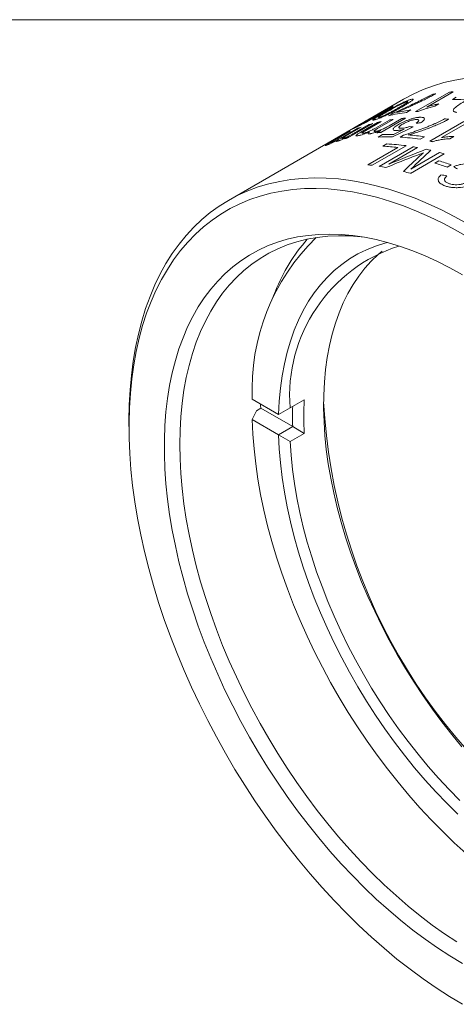
# Model space of a CAD drawing. Units: inches. Extents: x 0.1 to 10.9, y 0 to 8.5.
# Drawn here: x 9.6 to 10.1, y 7.2 to 8.5 of the extents above; entities that cross this region are included whole.
import ezdxf

# ---------------------------------------------------------------- set-up
doc = ezdxf.new("R2010")
doc.units = ezdxf.units.IN
doc.header["$MEASUREMENT"] = 0

msp = doc.modelspace()

# ---------------------------------------------------------------- linework, layer by layer
at = {"color": 7, "linetype": 'Continuous', "lineweight": 0}
for p, q in [((0.0622, 8.4506), (10.9445, 8.4506)), ((10.0643, 8.3512), (10.0325, 8.3328)), ((10.0793, 8.3356), (10.1217, 8.3601)), ((10.1265, 8.3604), (10.0934, 8.3413)), ((10.1254, 8.3509), (10.1303, 8.3537)), ((10.0736, 8.3377), (10.0682, 8.3346)), ((10.1083, 8.3453), (10.1033, 8.3424)), ((10.0325, 8.3328), (10.0015, 8.3149)), ((10.0291, 8.3149), (10.0467, 8.3251)), ((10.0513, 8.3258), (10.0316, 8.3144)), ((10.0668, 8.3275), (10.0358, 8.3096)), ((10.0455, 8.3304), (10.0499, 8.3329)), ((10.0463, 8.318), (10.062, 8.3271)), ((10.0015, 8.3149), (9.8451, 8.2246)), ((9.9895, 8.3046), (10.0072, 8.3148)), ((10.0114, 8.3163), (9.9916, 8.3049)), ((10.0257, 8.3206), (9.9947, 8.3027)), ((10.0055, 8.3103), (10.0213, 8.3194)), ((10.0107, 8.3099), (10.0318, 8.3222)), ((10.0363, 8.3232), (10.0171, 8.3121)), ((10.0973, 8.2987), (10.1397, 8.3232)), ((10.1448, 8.3222), (10.1118, 8.3031)), ((9.9723, 8.297), (9.9935, 8.3092)), ((9.9976, 8.311), (9.9784, 8.2999)), ((9.9903, 8.3015), (9.9951, 8.3043)), ((10.031, 8.3092), (10.0359, 8.312)), ((10.0326, 8.3038), (10.038, 8.307)), ((10.0599, 8.3036), (10.0643, 8.3062)), ((10.0904, 8.3042), (10.085, 8.3011)), ((10.1274, 8.3047), (10.1224, 8.3018)), ((10.0195, 8.2692), (10.057, 8.2909)), ((10.0675, 8.293), (10.0251, 8.2685)), ((10.0338, 8.2672), (10.0762, 8.2917)), ((10.0385, 8.2924), (10.0434, 8.2953)), ((10.0818, 8.2907), (10.0459, 8.27)), ((10.1152, 8.2829), (10.0728, 8.2584)), ((10.0735, 8.2638), (10.1094, 8.2845)), ((10.1036, 8.2712), (10.1085, 8.274)), ((10.1239, 8.269), (10.119, 8.2662)), ((9.904, 8.1112), (9.8984, 8.0974)), ((9.9079, 7.957), (9.875, 7.976)), ((9.9224, 7.965), (9.9401, 7.9753)), ((9.8802, 7.9616), (9.875, 7.9505)), ((9.8856, 7.9647), (9.8802, 7.9616)), ((9.9256, 7.9417), (9.8856, 7.9647)), ((9.9079, 7.957), (9.9224, 7.965)), ((9.9079, 7.957), (9.9079, 7.957)), ((9.7208, 7.9499), (9.7208, 7.9418)), ((9.9079, 7.9315), (9.875, 7.9505)), ((9.9079, 7.9315), (9.9256, 7.9417)), ((9.9079, 7.9315), (9.9079, 7.9315)), ((9.9224, 7.923), (9.9079, 7.9315)), ((9.9401, 7.9332), (9.9224, 7.923)), ((9.9401, 7.9332), (9.9256, 7.9417)), ((9.9256, 7.9417), (9.9256, 7.9417))]:
    msp.add_line(p, q, dxfattribs=at)
at = {"color": 7, "linetype": 'Continuous', "lineweight": 0, "flags": 128}
for points in [[(10.1426, 8.3773), (10.1286, 8.375), (10.1149, 8.3719), (10.1017, 8.3679), (10.0888, 8.3632), (10.0763, 8.3576), (10.0643, 8.3512)], [(10.0891, 8.2842), (10.086, 8.283), (10.0804, 8.2808)], [(9.7208, 7.9499), (9.7212, 7.969), (9.7222, 7.9876), (9.7238, 8.0058), (9.7261, 8.0236), (9.729, 8.0408), (9.7326, 8.0575), (9.7368, 8.0737), (9.7416, 8.0893), (9.7471, 8.1044), (9.7531, 8.1188), (9.7598, 8.1326), (9.7671, 8.1457), (9.7749, 8.1581), (9.7834, 8.1698), (9.7923, 8.1808), (9.8019, 8.1911), (9.8119, 8.2007), (9.8225, 8.2094), (9.8336, 8.2174), (9.8451, 8.2246), (9.8571, 8.231), (9.8696, 8.2366), (9.8825, 8.2414), (9.8957, 8.2453), (9.9094, 8.2484), (9.9234, 8.2507), (9.9378, 8.2521), (9.9525, 8.2527), (9.9675, 8.2525), (9.9828, 8.2514), (9.9983, 8.2494), (10.014, 8.2466), (10.0299, 8.243), (10.0461, 8.2386), (10.0623, 8.2333), (10.0787, 8.2272), (10.0952, 8.2203), (10.1118, 8.2126), (10.1285, 8.2042), (10.1451, 8.1949)], [(10.1463, 8.1778), (10.1298, 8.1874), (10.1133, 8.1961), (10.0969, 8.2041), (10.0805, 8.2113), (10.0642, 8.2177), (10.0481, 8.2233), (10.0321, 8.2281), (10.0162, 8.232), (10.0005, 8.2352), (9.9851, 8.2374), (9.9699, 8.2389), (9.9549, 8.2395), (9.9402, 8.2393), (9.9259, 8.2382), (9.9119, 8.2363), (9.8982, 8.2336), (9.8849, 8.23), (9.872, 8.2256), (9.8595, 8.2204), (9.8474, 8.2144), (9.8358, 8.2075), (9.8247, 8.1999), (9.8141, 8.1915), (9.8039, 8.1823), (9.7943, 8.1724), (9.7853, 8.1618), (9.7767, 8.1504), (9.7688, 8.1383), (9.7614, 8.1256), (9.7546, 8.1121), (9.7484, 8.0981), (9.7428, 8.0834), (9.7379, 8.0681), (9.7335, 8.0522), (9.7298, 8.0358), (9.7267, 8.0189), (9.7243, 8.0015), (9.7225, 7.9836), (9.7214, 7.9653), (9.7209, 7.9465), (9.721, 7.9274), (9.7218, 7.9079), (9.7233, 7.8881), (9.7254, 7.868), (9.7282, 7.8476), (9.7316, 7.8271), (9.7356, 7.8063), (9.7403, 7.7853), (9.7455, 7.7642), (9.7514, 7.7431), (9.7579, 7.7218), (9.765, 7.7005), (9.7727, 7.6793), (9.7809, 7.658), (9.7897, 7.6368), (9.7991, 7.6158), (9.809, 7.5948), (9.8193, 7.574), (9.8302, 7.5535), (9.8416, 7.5331), (9.8534, 7.513), (9.8657, 7.4932), (9.8784, 7.4738), (9.8915, 7.4546), (9.905, 7.4359), (9.9188, 7.4176), (9.933, 7.3997), (9.9475, 7.3823), (9.9624, 7.3654), (9.9774, 7.349), (9.9928, 7.3332), (10.0083, 7.3179), (10.0241, 7.3033), (10.04, 7.2892), (10.0561, 7.2758), (10.0724, 7.2631), (10.0887, 7.251), (10.1051, 7.2397), (10.1216, 7.2291), (10.138, 7.2192)], [(10.138, 7.2702), (10.1224, 7.2796), (10.1068, 7.2897), (10.0913, 7.3006), (10.0758, 7.3121), (10.0605, 7.3244), (10.0453, 7.3373), (10.0302, 7.3508), (10.0154, 7.365), (10.0007, 7.3797), (9.9863, 7.395), (9.9722, 7.4109), (9.9583, 7.4272), (9.9448, 7.4441), (9.9316, 7.4613), (9.9188, 7.479), (9.9064, 7.4971), (9.8943, 7.5156), (9.8827, 7.5343), (9.8715, 7.5534), (9.8608, 7.5727), (9.8506, 7.5923), (9.8409, 7.612), (9.8318, 7.6319), (9.8231, 7.6519), (9.815, 7.672), (9.8075, 7.6922), (9.8005, 7.7124), (9.7942, 7.7325), (9.7884, 7.7526), (9.7833, 7.7726), (9.7788, 7.7925), (9.7749, 7.8122), (9.7716, 7.8317), (9.769, 7.851), (9.7671, 7.8701), (9.7658, 7.8888), (9.7651, 7.9072), (9.7651, 7.9252), (9.7658, 7.9429), (9.7671, 7.9601), (9.769, 7.9769), (9.7716, 7.9932), (9.7749, 8.0089), (9.7788, 8.0242), (9.7833, 8.0388), (9.7884, 8.0529), (9.7942, 8.0663), (9.8005, 8.0792), (9.8075, 8.0913), (9.815, 8.1028), (9.8231, 8.1135), (9.8318, 8.1236), (9.8409, 8.1329), (9.8506, 8.1414), (9.8608, 8.1492), (9.8715, 8.1561), (9.8827, 8.1623), (9.8943, 8.1677), (9.9064, 8.1722), (9.9188, 8.176), (9.9316, 8.1789), (9.9448, 8.1809), (9.9583, 8.1821), (9.9722, 8.1825), (9.9863, 8.182), (10.0007, 8.1807), (10.0154, 8.1785), (10.0302, 8.1755), (10.0453, 8.1717), (10.0605, 8.167), (10.0758, 8.1615), (10.0913, 8.1552), (10.1068, 8.1482), (10.1224, 8.1403), (10.138, 8.1317)], [(10.0124, 8.179), (10.0111, 8.1791), (9.997, 8.1802), (9.9831, 8.1804), (9.9696, 8.1798), (9.9563, 8.1783), (9.9434, 8.176), (9.9309, 8.1728), (9.9187, 8.1689), (9.907, 8.1641), (9.8957, 8.1585), (9.8848, 8.1521), (9.8744, 8.1449), (9.8645, 8.1369), (9.8552, 8.1282), (9.8463, 8.1187), (9.838, 8.1085), (9.8302, 8.0976), (9.823, 8.086), (9.8164, 8.0737), (9.8104, 8.0608), (9.805, 8.0472), (9.8002, 8.033), (9.796, 8.0183), (9.7925, 8.003), (9.7896, 7.9872), (9.7873, 7.9709), (9.7857, 7.9541), (9.7847, 7.9369), (9.7844, 7.9192)], [(9.9079, 7.957), (9.9087, 7.9735), (9.9102, 7.9896), (9.9124, 8.0051), (9.9152, 8.0202), (9.9187, 8.0348), (9.9228, 8.0487), (9.9275, 8.0621), (9.9329, 8.0748), (9.9389, 8.0869), (9.9455, 8.0984), (9.9526, 8.1091), (9.9604, 8.1191), (9.9687, 8.1283), (9.9775, 8.1368), (9.9869, 8.1445), (9.9968, 8.1515), (10.0071, 8.1576), (10.018, 8.1629), (10.0292, 8.1674), (10.0409, 8.171), (10.0445, 8.1719)], [(10.1374, 7.5413), (10.1248, 7.5566), (10.1124, 7.5723), (10.1004, 7.5884), (10.0888, 7.605), (10.0776, 7.6219), (10.0668, 7.6392), (10.0564, 7.6567), (10.0465, 7.6745), (10.0371, 7.6926), (10.0282, 7.7108), (10.0198, 7.7292), (10.0119, 7.7477), (10.0046, 7.7662), (9.9979, 7.7848), (9.9918, 7.8034), (9.9862, 7.822), (9.9813, 7.8405), (9.9769, 7.8589), (9.9732, 7.8771), (9.9702, 7.8951), (9.9677, 7.9129), (9.9659, 7.9305), (9.9648, 7.9477), (9.9643, 7.9647), (9.9645, 7.9812), (9.9653, 7.9974), (9.9667, 8.0131), (9.9689, 8.0283), (9.9716, 8.0431), (9.975, 8.0573), (9.979, 8.0709), (9.9837, 8.084), (9.9889, 8.0965), (9.9948, 8.1083), (10.0012, 8.1195), (10.0082, 8.13), (10.0158, 8.1398), (10.0239, 8.1488), (10.0326, 8.1571), (10.0375, 8.1613)], [(9.8856, 7.9647), (9.8855, 7.968), (9.8855, 7.9699)], [(9.875, 7.9505), (9.8758, 7.9323), (9.8773, 7.9138), (9.8794, 7.895), (9.8821, 7.876), (9.8855, 7.8568), (9.8896, 7.8373), (9.8942, 7.8177), (9.8995, 7.7981), (9.9054, 7.7783), (9.9119, 7.7585), (9.919, 7.7387), (9.9267, 7.7189), (9.9349, 7.6992), (9.9437, 7.6796), (9.953, 7.6601), (9.9628, 7.6408), (9.9731, 7.6217), (9.9839, 7.6029), (9.9951, 7.5843), (10.0068, 7.5661), (10.0189, 7.5482), (10.0314, 7.5307), (10.0443, 7.5136), (10.0575, 7.4969), (10.071, 7.4807), (10.0848, 7.465), (10.0989, 7.4499), (10.1133, 7.4353), (10.1278, 7.4213), (10.1426, 7.4079)], [(10.1323, 7.457), (10.1184, 7.4706), (10.1047, 7.4849), (10.0913, 7.4997), (10.0782, 7.5151), (10.0654, 7.5309), (10.053, 7.5472), (10.0409, 7.5639), (10.0292, 7.581), (10.018, 7.5985), (10.0071, 7.6163), (9.9968, 7.6344), (9.9869, 7.6527), (9.9775, 7.6712), (9.9687, 7.69), (9.9604, 7.7088), (9.9526, 7.7277), (9.9455, 7.7467), (9.9389, 7.7658), (9.9329, 7.7848), (9.9275, 7.8037), (9.9228, 7.8226), (9.9187, 7.8413), (9.9152, 7.8598), (9.9124, 7.8781), (9.9102, 7.8962), (9.9087, 7.914), (9.9079, 7.9315)], [(9.7844, 7.9192), (9.7847, 7.9012), (9.7857, 7.8829), (9.7873, 7.8642), (9.7896, 7.8453), (9.7925, 7.8261), (9.796, 7.8067), (9.8002, 7.7872), (9.805, 7.7675), (9.8104, 7.7477), (9.8164, 7.7278), (9.823, 7.7079), (9.8302, 7.688), (9.838, 7.6681), (9.8463, 7.6483), (9.8552, 7.6286), (9.8645, 7.609), (9.8744, 7.5896), (9.8848, 7.5704), (9.8957, 7.5515), (9.907, 7.5329), (9.9187, 7.5145), (9.9309, 7.4965), (9.9434, 7.4789), (9.9563, 7.4617), (9.9696, 7.4449), (9.9831, 7.4286), (9.997, 7.4128), (10.0111, 7.3975), (10.0255, 7.3828), (10.0401, 7.3686), (10.055, 7.3551), (10.0699, 7.3421), (10.0851, 7.3299), (10.1003, 7.3183), (10.1156, 7.3074), (10.131, 7.2972)], [(9.9224, 7.923), (9.9235, 7.9058), (9.9253, 7.8882), (9.9278, 7.8704), (9.9308, 7.8524), (9.9345, 7.8342), (9.9389, 7.8158), (9.9438, 7.7973), (9.9494, 7.7788), (9.9555, 7.7602), (9.9623, 7.7416), (9.9696, 7.723), (9.9774, 7.7045), (9.9858, 7.6862), (9.9947, 7.6679), (10.0042, 7.6499), (10.0141, 7.6321), (10.0244, 7.6146), (10.0352, 7.5973), (10.0465, 7.5804), (10.0581, 7.5639), (10.0701, 7.5477), (10.0824, 7.532), (10.0951, 7.5168), (10.108, 7.502), (10.1213, 7.4878), (10.1347, 7.4741)]]:
    msp.add_lwpolyline(points, dxfattribs=at)
at = {"color": 7, "linetype": 'Continuous', "lineweight": 0}
for centre, radius, start, end in [((10.1401, 8.1337), 0.2271, 99.0051, 100.1742), ((10.1421, 8.1161), 0.2448, 93.6704, 94.7823), ((10.1253, 8.0803), 0.2705, 86.9588, 89.9756), ((10.1035, 8.1136), 0.2261, 97.5961, 102.2856), ((10.0978, 8.112), 0.2246, 97.5839, 103.473), ((10.0839, 8.0986), 0.2296, 98.1502, 99.3108), ((10.0854, 8.0862), 0.242, 94.4056, 95.526), ((10.0997, 8.0924), 0.2441, 94.0659, 94.7832), ((10.084, 8.0285), 0.2998, 82.9524, 83.9237), ((10.0786, 8.1208), 0.2067, 108.9659, 110.2104), ((10.0805, 8.1146), 0.2132, 104.9114, 106.1306), ((10.082, 8.1087), 0.2193, 102.023, 103.2196), ((10.0495, 8.0967), 0.2132, 104.9114, 106.1306), ((10.077, 8.1248), 0.2024, 113.0954, 114.3575), ((10.0543, 8.0683), 0.242, 94.4056, 95.526), ((10.0444, 8.0441), 0.26, 88.6523, 92.6046), ((10.0498, 8.0492), 0.258, 89.5184, 92.6138), ((10.0428, 8.0093), 0.2949, 81.7638, 86.6753), ((10.0478, 8.0093), 0.298, 81.7792, 85.681), ((10.0237, 8.0041), 0.2887, 83.366, 87.0516), ((10.0283, 8.0036), 0.2921, 82.2906, 87.0354), ((10.0242, 7.9733), 0.3226, 79.7059, 80.7234), ((10.0196, 7.9502), 0.3462, 76.81, 77.8249), ((10.0369, 7.9736), 0.3307, 78.8925, 79.4783), ((10.4034, 7.9352), 0.4697, 132.0083, 132.7347), ((10.0134, 7.9255), 0.3717, 74.1016, 75.0275), ((9.9845, 7.9675), 0.3037, 82.3281, 83.3875), ((9.9814, 7.9469), 0.3246, 79.2093, 80.7209), ((9.9884, 7.8901), 0.3981, 70.848, 73.1799), ((9.9933, 7.893), 0.3981, 70.848, 73.1799), ((9.9716, 7.9032), 0.3694, 74.0992, 75.4978), ((10.1405, 7.9878), 0.2658, 134.2699, 182.5471), ((10.1091, 8.03), 0.2205, 138.5307, 158.412), ((10.1184, 7.9803), 0.1966, 107.7253, 184.4633), ((10.3646, 7.9542), 0.4251, 177.1667, 182.8333), ((10.6731, 8.0098), 0.7097, 182.9825, 237.0121), ((10.36, 7.9544), 0.4346, 178.3178, 181.6822)]:
    msp.add_arc(centre, radius, start, end, dxfattribs=at)
for points, knots in [([(10.0405, 8.3345), (10.0418, 8.3352), (10.0442, 8.3366), (10.0493, 8.3395), (10.0549, 8.3426), (10.061, 8.3457), (10.0656, 8.3479), (10.0689, 8.3493), (10.0711, 8.3501), (10.0721, 8.3504), (10.0726, 8.3506)], [0, 0, 0, 0, 0.125287, 0.250561, 0.500325, 0.631031, 0.750042, 0.874772, 0.937379, 1, 1, 1, 1]), ([(10.0499, 8.3329), (10.0508, 8.3333), (10.0526, 8.3341), (10.0558, 8.3356), (10.0612, 8.338), (10.0688, 8.3415), (10.0765, 8.3451), (10.0825, 8.3481), (10.0854, 8.3495), (10.0868, 8.3503)], [0, 0, 0, 0, 0.074677, 0.142868, 0.250026, 0.500006, 0.74996, 0.874974, 1, 1, 1, 1]), ([(10.1045, 8.358), (10.1036, 8.3575), (10.1019, 8.3565), (10.0992, 8.3551), (10.0963, 8.3536), (10.0924, 8.3516), (10.0874, 8.3491), (10.0812, 8.3461), (10.0749, 8.3432), (10.0684, 8.3402), (10.0619, 8.3373), (10.0575, 8.3355), (10.0554, 8.3346)], [0, 0, 0, 0, 0.062905, 0.125002, 0.183504, 0.250032, 0.376079, 0.500036, 0.622039, 0.750042, 0.876582, 1, 1, 1, 1]), ([(10.0761, 8.3505), (10.0758, 8.3502), (10.0752, 8.3497), (10.0734, 8.3484), (10.0705, 8.3465), (10.0665, 8.344), (10.0635, 8.3422), (10.062, 8.3414)], [0, 0, 0, 0, 0.124998, 0.250018, 0.499843, 0.749877, 1, 1, 1, 1]), ([(10.0726, 8.3506), (10.0733, 8.3508), (10.0746, 8.3512), (10.0759, 8.3514), (10.0764, 8.3512), (10.0764, 8.3509), (10.0762, 8.3506), (10.0761, 8.3505)], [0, 0, 0, 0, 0.250111, 0.50002, 0.749755, 0.874853, 1, 1, 1, 1]), ([(10.0868, 8.3503), (10.088, 8.3508), (10.0903, 8.352), (10.0947, 8.3543), (10.0979, 8.3561), (10.0999, 8.3572)], [0, 0, 0, 0, 0.250035, 0.500051, 1, 1, 1, 1]), ([(10.0163, 8.3234), (10.0175, 8.3241), (10.0199, 8.3255), (10.025, 8.3284), (10.0306, 8.3316), (10.0365, 8.3349), (10.0409, 8.3373), (10.0441, 8.339), (10.0463, 8.3401), (10.0472, 8.3405), (10.0476, 8.3408)], [0, 0, 0, 0, 0.125287, 0.250561, 0.500325, 0.631031, 0.750042, 0.874772, 0.937379, 1, 1, 1, 1]), ([(10.0428, 8.3379), (10.0424, 8.3378), (10.0417, 8.3375), (10.04, 8.3366), (10.0374, 8.3352), (10.0342, 8.3334), (10.0301, 8.3311), (10.0254, 8.3284), (10.0219, 8.3264), (10.0202, 8.3254)], [0, 0, 0, 0, 0.062573, 0.125086, 0.249632, 0.374371, 0.499353, 0.749545, 1, 1, 1, 1]), ([(10.062, 8.3414), (10.0608, 8.3407), (10.0584, 8.3393), (10.0532, 8.3364), (10.0476, 8.3334), (10.0414, 8.3305), (10.0368, 8.3284), (10.0334, 8.3271), (10.0311, 8.3263), (10.0301, 8.326), (10.0296, 8.3258)], [0, 0, 0, 0, 0.125291, 0.250562, 0.500345, 0.631752, 0.750075, 0.874772, 0.937378, 1, 1, 1, 1]), ([(10.0323, 8.3311), (10.034, 8.3321), (10.0374, 8.3341), (10.0412, 8.3364), (10.0437, 8.3379), (10.0445, 8.3385), (10.0444, 8.3386), (10.0436, 8.3384), (10.043, 8.3381), (10.0428, 8.3379)], [0, 0, 0, 0, 0.250445, 0.500624, 0.625614, 0.750359, 0.874913, 0.937433, 1, 1, 1, 1]), ([(10.0506, 8.3416), (10.0503, 8.3414), (10.0497, 8.3409), (10.0478, 8.3397), (10.0449, 8.3379), (10.0409, 8.3355), (10.0379, 8.3337), (10.0364, 8.3329)], [0, 0, 0, 0, 0.124998, 0.250018, 0.499843, 0.749877, 1, 1, 1, 1]), ([(10.042, 8.3317), (10.0427, 8.3321), (10.0442, 8.3328), (10.047, 8.3343), (10.0503, 8.336), (10.0541, 8.3381), (10.0564, 8.3395), (10.0576, 8.3402)], [0, 0, 0, 0, 0.124921, 0.249927, 0.499822, 0.749886, 1, 1, 1, 1]), ([(10.0677, 8.3478), (10.0674, 8.3477), (10.0666, 8.3474), (10.0648, 8.3467), (10.0622, 8.3455), (10.0589, 8.3439), (10.0547, 8.3417), (10.05, 8.339), (10.0465, 8.337), (10.0447, 8.336)], [0, 0, 0, 0, 0.062573, 0.125086, 0.249632, 0.374371, 0.499353, 0.749545, 1, 1, 1, 1]), ([(10.0476, 8.3408), (10.0483, 8.3411), (10.0495, 8.3416), (10.0507, 8.3421), (10.0511, 8.3421), (10.051, 8.3419), (10.0508, 8.3417), (10.0506, 8.3416)], [0, 0, 0, 0, 0.2501112, 0.5000198, 0.7497553, 0.8748533, 1, 1, 1, 1]), ([(10.0576, 8.3402), (10.0593, 8.3412), (10.0627, 8.3431), (10.0666, 8.3455), (10.069, 8.3471), (10.0697, 8.3479), (10.0695, 8.3482), (10.0687, 8.3481), (10.068, 8.3479), (10.0677, 8.3478)], [0, 0, 0, 0, 0.250445, 0.500624, 0.625614, 0.750359, 0.874913, 0.937433, 1, 1, 1, 1]), ([(10.1033, 8.3424), (10.1023, 8.3422), (10.1004, 8.3418), (10.0965, 8.3407), (10.092, 8.3394), (10.0876, 8.3379), (10.0846, 8.3367), (10.0831, 8.3361), (10.0824, 8.3358)], [0, 0, 0, 0, 0.142935, 0.285844, 0.571432, 0.785661, 0.892823, 1, 1, 1, 1]), ([(10.0934, 8.3413), (10.0939, 8.3415), (10.0954, 8.342), (10.0979, 8.3428), (10.101, 8.3436), (10.1037, 8.3443), (10.1061, 8.3449), (10.1076, 8.3452), (10.1083, 8.3453)], [0, 0, 0, 0, 0.095259, 0.285705, 0.49999, 0.700022, 0.845675, 1, 1, 1, 1]), ([(10.1311, 8.3347), (10.1306, 8.3348), (10.1295, 8.3349), (10.1278, 8.3354), (10.1264, 8.3363), (10.1263, 8.3379), (10.1286, 8.3406), (10.133, 8.3441), (10.1377, 8.3468), (10.1401, 8.3482)], [0, 0, 0, 0, 0.06264, 0.125242, 0.250081, 0.374674, 0.499683, 0.74955, 1, 1, 1, 1]), ([(10.0364, 8.3329), (10.0352, 8.3322), (10.0327, 8.3308), (10.0276, 8.3279), (10.022, 8.3248), (10.016, 8.3216), (10.0115, 8.3193), (10.0083, 8.3177), (10.0061, 8.3166), (10.0051, 8.3162), (10.0047, 8.316)], [0, 0, 0, 0, 0.125291, 0.250562, 0.500345, 0.631752, 0.750075, 0.874772, 0.937378, 1, 1, 1, 1]), ([(10.0202, 8.3254), (10.0185, 8.3244), (10.0151, 8.3225), (10.0112, 8.3202), (10.0087, 8.3187), (10.0078, 8.3181), (10.008, 8.3181), (10.0087, 8.3184), (10.0093, 8.3187), (10.0096, 8.3188)], [0, 0, 0, 0, 0.250469, 0.500667, 0.625641, 0.750399, 0.87489, 0.93743, 1, 1, 1, 1]), ([(10.0167, 8.3224), (10.0175, 8.3228), (10.0189, 8.3236), (10.0217, 8.3251), (10.025, 8.327), (10.0287, 8.3291), (10.0311, 8.3304), (10.0323, 8.3311)], [0, 0, 0, 0, 0.124921, 0.249927, 0.499822, 0.749886, 1, 1, 1, 1]), ([(10.0296, 8.3258), (10.0292, 8.3257), (10.0283, 8.3254), (10.0269, 8.325), (10.0258, 8.3249), (10.0262, 8.3256), (10.0288, 8.3275), (10.0334, 8.3304), (10.0382, 8.3331), (10.0405, 8.3345)], [0, 0, 0, 0, 0.06264, 0.125242, 0.250081, 0.374674, 0.499683, 0.74955, 1, 1, 1, 1]), ([(10.0447, 8.336), (10.043, 8.3351), (10.0396, 8.3331), (10.0358, 8.3307), (10.0334, 8.3292), (10.0326, 8.3284), (10.0328, 8.3282), (10.0336, 8.3283), (10.0343, 8.3285), (10.0346, 8.3286)], [0, 0, 0, 0, 0.250469, 0.500667, 0.625641, 0.750399, 0.87489, 0.93743, 1, 1, 1, 1]), ([(10.0346, 8.3286), (10.0351, 8.3288), (10.036, 8.3291), (10.0378, 8.3298), (10.0399, 8.3307), (10.0413, 8.3314), (10.042, 8.3317)], [0, 0, 0, 0, 0.249977, 0.499831, 0.749814, 1, 1, 1, 1]), ([(10.058, 8.3195), (10.0589, 8.32), (10.0607, 8.321), (10.0639, 8.3226), (10.0667, 8.3238), (10.069, 8.3247), (10.0702, 8.3252), (10.0708, 8.3254)], [0, 0, 0, 0, 0.250025, 0.499966, 0.749841, 0.874908, 1, 1, 1, 1]), ([(10.0805, 8.3258), (10.08, 8.3257), (10.0788, 8.3257), (10.0767, 8.3254), (10.0743, 8.3248), (10.071, 8.3237), (10.068, 8.3224), (10.0651, 8.321), (10.0638, 8.3203), (10.0631, 8.3199)], [0, 0, 0, 0, 0.1251991, 0.2503051, 0.3727748, 0.5003622, 0.7494728, 0.8497096, 1, 1, 1, 1]), ([(10.1208, 8.3261), (10.1199, 8.3256), (10.1182, 8.3246), (10.1154, 8.3233), (10.1125, 8.3219), (10.1085, 8.3201), (10.1034, 8.3179), (10.0971, 8.3153), (10.0906, 8.3129), (10.0839, 8.3106), (10.0771, 8.3084), (10.0725, 8.3071), (10.0703, 8.3065)], [0, 0, 0, 0, 0.062905, 0.125002, 0.183504, 0.250032, 0.376079, 0.500036, 0.622039, 0.750042, 0.876582, 1, 1, 1, 1]), ([(10.0708, 8.3254), (10.0715, 8.3256), (10.0728, 8.3261), (10.0756, 8.327), (10.0789, 8.3278), (10.0819, 8.3283), (10.0841, 8.3285), (10.085, 8.3286), (10.0855, 8.3286)], [0, 0, 0, 0, 0.125164, 0.250267, 0.499998, 0.749709, 0.874831, 1, 1, 1, 1]), ([(10.0799, 8.3213), (10.0803, 8.3216), (10.0812, 8.3222), (10.0825, 8.3233), (10.0836, 8.3246), (10.0831, 8.3254), (10.0818, 8.3257), (10.081, 8.3257), (10.0805, 8.3258)], [0, 0, 0, 0, 0.1255045, 0.2509501, 0.5004817, 0.7491983, 0.8745585, 1, 1, 1, 1]), ([(10.0855, 8.3286), (10.0862, 8.3286), (10.0876, 8.3285), (10.0897, 8.3281), (10.0909, 8.3268), (10.0897, 8.3247), (10.0875, 8.3229), (10.0861, 8.3219), (10.0854, 8.3215)], [0, 0, 0, 0, 0.125405, 0.250746, 0.499935, 0.749247, 0.874615, 1, 1, 1, 1]), ([(10.1025, 8.3202), (10.1036, 8.3207), (10.106, 8.3218), (10.1105, 8.3239), (10.1136, 8.3256), (10.1157, 8.3267)], [0, 0, 0, 0, 0.250035, 0.500051, 1, 1, 1, 1]), ([(10.0047, 8.316), (10.0043, 8.3158), (10.0034, 8.3154), (10.0021, 8.3148), (10.0012, 8.3144), (10.0017, 8.3148), (10.0044, 8.3165), (10.0091, 8.3192), (10.0139, 8.322), (10.0163, 8.3234)], [0, 0, 0, 0, 0.06264, 0.125242, 0.250081, 0.374674, 0.499683, 0.74955, 1, 1, 1, 1]), ([(10.0096, 8.3188), (10.0101, 8.319), (10.0109, 8.3194), (10.0127, 8.3203), (10.0147, 8.3213), (10.016, 8.3221), (10.0167, 8.3224)], [0, 0, 0, 0, 0.249977, 0.499831, 0.749814, 1, 1, 1, 1]), ([(10.014, 8.3087), (10.0146, 8.3088), (10.0157, 8.309), (10.0182, 8.3098), (10.0217, 8.3111), (10.0257, 8.313), (10.0279, 8.3143), (10.0291, 8.3149)], [0, 0, 0, 0, 0.143198, 0.28623, 0.499974, 0.749339, 1, 1, 1, 1]), ([(10.0316, 8.3144), (10.0307, 8.3139), (10.0291, 8.3129), (10.0276, 8.3119), (10.0272, 8.3113), (10.0274, 8.311), (10.0281, 8.3109), (10.0288, 8.311), (10.0291, 8.311)], [0, 0, 0, 0, 0.2825251, 0.5001261, 0.6264009, 0.7497357, 0.864926, 1, 1, 1, 1]), ([(10.0291, 8.311), (10.0294, 8.3111), (10.03, 8.3112), (10.0313, 8.3114), (10.0331, 8.3119), (10.0355, 8.3127), (10.0381, 8.3137), (10.0406, 8.3149), (10.0434, 8.3164), (10.0452, 8.3174), (10.0463, 8.318)], [0, 0, 0, 0, 0.06871, 0.125086, 0.249994, 0.375254, 0.499521, 0.642342, 0.785392, 1, 1, 1, 1]), ([(10.0553, 8.3119), (10.0545, 8.3119), (10.0531, 8.312), (10.0512, 8.3125), (10.0509, 8.314), (10.0528, 8.3161), (10.0555, 8.318), (10.0571, 8.319), (10.058, 8.3195)], [0, 0, 0, 0, 0.125325, 0.250599, 0.499842, 0.749196, 0.874569, 1, 1, 1, 1]), ([(10.0649, 8.3135), (10.064, 8.3133), (10.0621, 8.3129), (10.0597, 8.3124), (10.0578, 8.3121), (10.0564, 8.312), (10.0556, 8.3119), (10.0553, 8.3119)], [0, 0, 0, 0, 0.250025, 0.499957, 0.699915, 0.849954, 1, 1, 1, 1]), ([(10.0631, 8.3199), (10.0626, 8.3196), (10.0617, 8.3191), (10.06, 8.318), (10.0587, 8.3168), (10.0581, 8.3158), (10.0585, 8.3151), (10.0597, 8.3148), (10.0609, 8.3148), (10.0615, 8.3148)], [0, 0, 0, 0, 0.107795, 0.200404, 0.400109, 0.552486, 0.699717, 0.849747, 1, 1, 1, 1]), ([(10.0615, 8.3148), (10.0622, 8.3148), (10.0635, 8.3148), (10.0661, 8.3152), (10.0684, 8.3158), (10.0704, 8.3164), (10.0713, 8.3167), (10.0718, 8.3169)], [0, 0, 0, 0, 0.250159, 0.499721, 0.749619, 0.874785, 1, 1, 1, 1]), ([(10.0643, 8.3062), (10.0652, 8.3065), (10.0671, 8.3071), (10.0704, 8.3081), (10.076, 8.3099), (10.0839, 8.3127), (10.0918, 8.3157), (10.098, 8.3182), (10.101, 8.3195), (10.1025, 8.3202)], [0, 0, 0, 0, 0.074677, 0.142868, 0.250026, 0.500006, 0.74996, 0.874974, 1, 1, 1, 1]), ([(9.982, 8.3001), (9.9808, 8.2995), (9.9784, 8.2983), (9.9748, 8.2965), (9.972, 8.2953), (9.9702, 8.2945), (9.9694, 8.2942), (9.9691, 8.294)], [0, 0, 0, 0, 0.250172, 0.500047, 0.749644, 0.874777, 1, 1, 1, 1]), ([(9.9784, 8.2999), (9.9776, 8.2994), (9.9763, 8.2987), (9.9748, 8.2978), (9.9734, 8.2969), (9.9733, 8.2967), (9.9741, 8.2969), (9.9747, 8.2971), (9.9749, 8.2972)], [0, 0, 0, 0, 0.251475, 0.352063, 0.502275, 0.78469, 0.89228, 1, 1, 1, 1]), ([(9.9749, 8.2972), (9.9755, 8.2975), (9.9765, 8.2979), (9.9789, 8.299), (9.9822, 8.3006), (9.9861, 8.3026), (9.9884, 8.3039), (9.9895, 8.3046)], [0, 0, 0, 0, 0.1431981, 0.28623, 0.4999737, 0.7493392, 1, 1, 1, 1]), ([(9.9827, 8.299), (9.9824, 8.2989), (9.9817, 8.2987), (9.9806, 8.2984), (9.9799, 8.2984), (9.9802, 8.2989), (9.9811, 8.2995), (9.9817, 8.2999), (9.982, 8.3001)], [0, 0, 0, 0, 0.125342, 0.250589, 0.500057, 0.74947, 0.874675, 1, 1, 1, 1]), ([(9.9951, 8.3043), (9.9945, 8.304), (9.9934, 8.3035), (9.9911, 8.3024), (9.9882, 8.3011), (9.9856, 8.3001), (9.9838, 8.2994), (9.9831, 8.2991), (9.9827, 8.299)], [0, 0, 0, 0, 0.1251969, 0.2503377, 0.500134, 0.7497016, 0.8748028, 1, 1, 1, 1]), ([(9.9916, 8.3049), (9.9907, 8.3043), (9.9891, 8.3034), (9.9876, 8.3024), (9.9871, 8.302), (9.9873, 8.3018), (9.9879, 8.302), (9.9885, 8.3021), (9.9888, 8.3022)], [0, 0, 0, 0, 0.282525, 0.500126, 0.626401, 0.749736, 0.864926, 1, 1, 1, 1]), ([(9.9888, 8.3022), (9.9891, 8.3023), (9.9896, 8.3025), (9.9908, 8.303), (9.9926, 8.3036), (9.9949, 8.3047), (9.9974, 8.3059), (9.9999, 8.3071), (10.0026, 8.3086), (10.0044, 8.3097), (10.0055, 8.3103)], [0, 0, 0, 0, 0.06871, 0.125086, 0.249994, 0.375254, 0.499521, 0.642342, 0.785392, 1, 1, 1, 1]), ([(10.008, 8.3056), (10.0075, 8.3055), (10.0065, 8.3053), (10.0049, 8.3052), (10.0044, 8.3058), (10.0064, 8.3073), (10.0087, 8.3088), (10.01, 8.3095), (10.0107, 8.3099)], [0, 0, 0, 0, 0.125602, 0.251078, 0.499607, 0.748807, 0.862817, 1, 1, 1, 1]), ([(10.0217, 8.3104), (10.0204, 8.3098), (10.0179, 8.3088), (10.0141, 8.3073), (10.0113, 8.3064), (10.0093, 8.3059), (10.0085, 8.3057), (10.008, 8.3056)], [0, 0, 0, 0, 0.2501719, 0.5000474, 0.749644, 0.8747769, 1, 1, 1, 1]), ([(10.0171, 8.3121), (10.0163, 8.3116), (10.0151, 8.3109), (10.0135, 8.3099), (10.0122, 8.309), (10.0122, 8.3085), (10.0131, 8.3085), (10.0137, 8.3086), (10.014, 8.3087)], [0, 0, 0, 0, 0.251475, 0.352063, 0.502275, 0.78469, 0.89228, 1, 1, 1, 1]), ([(10.0229, 8.308), (10.0225, 8.308), (10.0218, 8.3079), (10.0206, 8.3079), (10.0197, 8.3082), (10.02, 8.3089), (10.0208, 8.3097), (10.0214, 8.3101), (10.0217, 8.3104)], [0, 0, 0, 0, 0.125342, 0.250589, 0.500057, 0.74947, 0.874675, 1, 1, 1, 1]), ([(10.0359, 8.312), (10.0353, 8.3118), (10.0341, 8.3113), (10.0317, 8.3104), (10.0287, 8.3094), (10.026, 8.3086), (10.0241, 8.3082), (10.0233, 8.3081), (10.0229, 8.308)], [0, 0, 0, 0, 0.125197, 0.250338, 0.500134, 0.749702, 0.874803, 1, 1, 1, 1]), ([(10.1224, 8.3018), (10.1214, 8.3017), (10.1194, 8.3016), (10.1153, 8.3012), (10.1105, 8.3005), (10.106, 8.2996), (10.1029, 8.2988), (10.1013, 8.2983), (10.1006, 8.298)], [0, 0, 0, 0, 0.142935, 0.285844, 0.571432, 0.785661, 0.892823, 1, 1, 1, 1]), ([(10.1118, 8.3031), (10.1123, 8.3032), (10.1138, 8.3035), (10.1165, 8.3039), (10.1197, 8.3042), (10.1226, 8.3045), (10.1251, 8.3046), (10.1266, 8.3046), (10.1274, 8.3047)], [0, 0, 0, 0, 0.095259, 0.285705, 0.49999, 0.700022, 0.845675, 1, 1, 1, 1]), ([(9.9691, 8.294), (9.9686, 8.2938), (9.9676, 8.2934), (9.9663, 8.293), (9.9659, 8.2931), (9.968, 8.2944), (9.9703, 8.2958), (9.9716, 8.2965), (9.9723, 8.297)], [0, 0, 0, 0, 0.125602, 0.251078, 0.499607, 0.748807, 0.862817, 1, 1, 1, 1]), ([(10.1271, 8.2669), (10.1279, 8.2672), (10.1293, 8.2677), (10.1322, 8.2687), (10.1376, 8.2701), (10.1451, 8.271), (10.1516, 8.2704), (10.1556, 8.2695), (10.1574, 8.2688), (10.1583, 8.2685)], [0, 0, 0, 0, 0.0777723, 0.1433083, 0.286493, 0.5709958, 0.7850901, 0.8925323, 1, 1, 1, 1]), ([(10.1149, 8.2433), (10.1139, 8.2438), (10.1119, 8.2447), (10.1088, 8.2468), (10.1072, 8.2499), (10.108, 8.2529), (10.1095, 8.2551), (10.1106, 8.2561), (10.1111, 8.2567)], [0, 0, 0, 0, 0.1432026, 0.2863368, 0.570909, 0.7851207, 0.8925439, 1, 1, 1, 1]), ([(10.1183, 8.2552), (10.1178, 8.2548), (10.1171, 8.2539), (10.1159, 8.2522), (10.1152, 8.2501), (10.1164, 8.2481), (10.1183, 8.2468), (10.1195, 8.2463), (10.1201, 8.246)], [0, 0, 0, 0, 0.136553, 0.250692, 0.500245, 0.749394, 0.874655, 1, 1, 1, 1]), ([(10.1557, 8.2473), (10.1543, 8.2465), (10.1515, 8.245), (10.1451, 8.2424), (10.1376, 8.2407), (10.1299, 8.2404), (10.1243, 8.2408), (10.1201, 8.2416), (10.117, 8.2425), (10.1156, 8.243), (10.1149, 8.2433)], [0, 0, 0, 0, 0.125272, 0.250491, 0.49941, 0.620932, 0.749575, 0.87471, 0.93302, 1, 1, 1, 1]), ([(10.1201, 8.246), (10.1206, 8.2458), (10.1216, 8.2454), (10.1239, 8.2448), (10.1282, 8.244), (10.1341, 8.2442), (10.1395, 8.2455), (10.1432, 8.2468), (10.1467, 8.2482), (10.1487, 8.2494), (10.1498, 8.2499)], [0, 0, 0, 0, 0.066641, 0.125383, 0.250499, 0.498666, 0.623845, 0.749208, 0.874601, 1, 1, 1, 1])]:
    msp.add_open_spline(points, degree=3, knots=knots, dxfattribs=at)
for points in [[(10.0762, 8.3165), (10.0676, 8.3123), (10.059, 8.3082), (10.0505, 8.304)], [(10.0519, 8.3072), (10.0562, 8.3093), (10.0605, 8.3114), (10.0649, 8.3135)], [(10.0718, 8.3169), (10.0733, 8.3168), (10.0747, 8.3166), (10.0762, 8.3165)], [(10.0854, 8.3215), (10.0835, 8.3214), (10.0817, 8.3214), (10.0799, 8.3213)], [(10.0459, 8.27), (10.0615, 8.2763), (10.077, 8.2825), (10.0926, 8.2886)], [(10.0804, 8.2808), (10.0676, 8.2758), (10.0549, 8.2708), (10.0422, 8.2657)], [(10.0641, 8.2608), (10.0709, 8.2673), (10.0778, 8.2738), (10.0847, 8.2802)], [(10.0986, 8.2873), (10.0902, 8.2795), (10.0818, 8.2717), (10.0735, 8.2638)], [(10.1316, 8.2639), (10.1301, 8.2649), (10.1286, 8.2659), (10.1271, 8.2669)], [(10.1111, 8.2567), (10.1135, 8.2562), (10.1159, 8.2557), (10.1183, 8.2552)]]:
    msp.add_open_spline(points, degree=3, dxfattribs=at)

doc.saveas('drawing.dxf')
